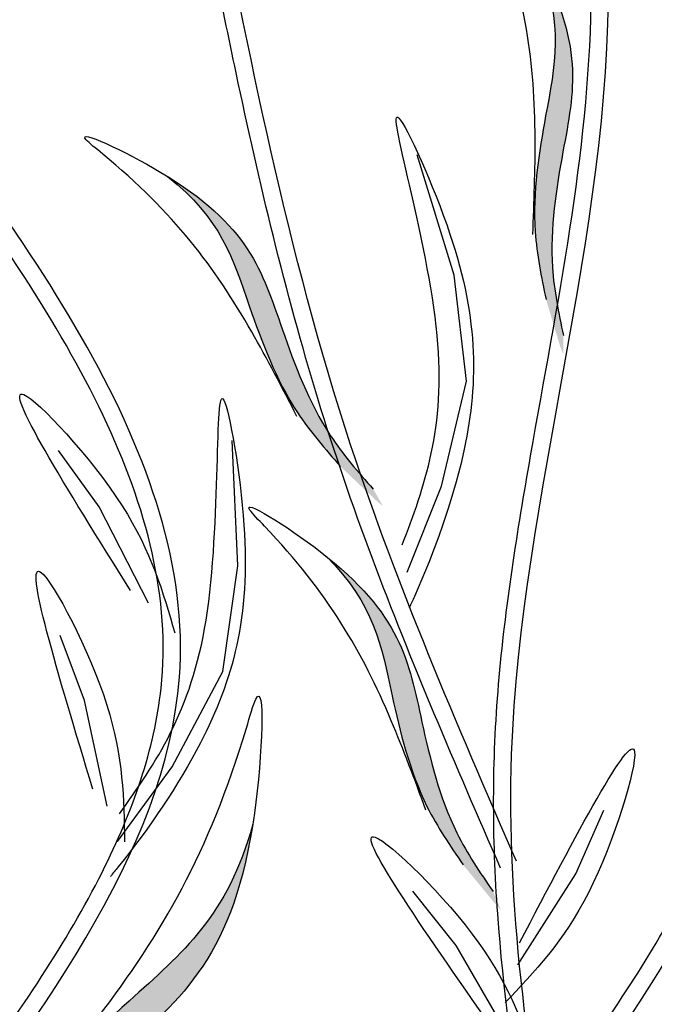
# Model space of a CAD drawing. Units: millimetres. Extents: x 48.7 to 126.5, y 50 to 142.4.
# Drawn here: x 106.4 to 110.2, y 109.7 to 115.6 of the extents above; entities that cross this region are included whole.
import ezdxf

# ---------------------------------------------------------------- set-up
doc = ezdxf.new("R2010")
doc.units = ezdxf.units.MM
doc.layers.add('Z_Pflanzebene', color=7, linetype='Continuous', lineweight=30)

# ---------------------------------------------------------------- blocks, each defined once
blk = doc.blocks.new('Z_Lavendel_')
at = {"lineweight": 30, "true_color": 0x44a009}
h = blk.add_hatch(color=74, dxfattribs=at)
edge = h.paths.add_edge_path()
edge.add_spline(control_points=[(0.6011, 21.9868), (0.6291, 22.1213), (0.7043, 22.4824), (0.588, 23.2193), (0.4917, 23.6319), (0.6457, 24.0088)], knot_values=[4.288329, 4.288329, 4.288329, 4.288329, 4.922839, 5.991407, 7.504648, 7.504648, 7.504648, 7.504648], degree=3, periodic=0)
edge.add_spline(control_points=[(0.6457, 24.0088), (0.3677, 23.5005), (0.4745, 23.0654), (0.6006, 22.2667), (0.5254, 21.9056), (0.4974, 21.7711)], knot_values=[4.018406, 4.018406, 4.018406, 4.018406, 5.80157, 6.870138, 7.504648, 7.504648, 7.504648, 7.504648], degree=3, periodic=0)
edge.add_line((0.4974, 21.7711), (0.4967, 21.6545))
edge.add_spline(control_points=[(0.4967, 21.6545), (0.5033, 21.6713), (0.5097, 21.6881), (0.516, 21.7051)], knot_values=[3.170982, 3.170982, 3.170982, 3.170982, 3.255042, 3.255042, 3.255042, 3.255042], degree=3, periodic=0)
edge.add_line((0.516, 21.7051), (0.6011, 21.9868))
h = blk.add_hatch(color=74, dxfattribs=at)
edge = h.paths.add_edge_path()
edge.add_spline(control_points=[(1.8325, 20.9865), (1.9232, 21.0898), (2.1666, 21.3669), (2.4285, 22.0654), (2.548, 22.4719), (2.8678, 22.724)], knot_values=[4.288329, 4.288329, 4.288329, 4.288329, 4.922839, 5.991407, 7.504648, 7.504648, 7.504648, 7.504648], degree=3, periodic=0)
edge.add_spline(control_points=[(2.8678, 22.724), (2.3754, 22.4187), (2.2539, 21.9875), (1.97, 21.2304), (1.7266, 20.9532), (1.636, 20.85)], knot_values=[4.018406, 4.018406, 4.018406, 4.018406, 5.80157, 6.870138, 7.504648, 7.504648, 7.504648, 7.504648], degree=3, periodic=0)
edge.add_line((1.636, 20.85), (1.5779, 20.7489))
edge.add_spline(control_points=[(1.5779, 20.7489), (1.5919, 20.7602), (1.6058, 20.7717), (1.6196, 20.7833)], knot_values=[3.170982, 3.170982, 3.170982, 3.170982, 3.255042, 3.255042, 3.255042, 3.255042], degree=3, periodic=0)
edge.add_line((1.6196, 20.7833), (1.8325, 20.9865))
h = blk.add_hatch(color=74, dxfattribs=at)
edge = h.paths.add_edge_path()
edge.add_spline(control_points=[(1.0973, 18.5985), (1.1749, 18.7118), (1.3833, 19.0162), (1.5596, 19.741), (1.6294, 20.1589), (1.9167, 20.4475)], knot_values=[4.288329, 4.288329, 4.288329, 4.288329, 4.922839, 5.991407, 7.504648, 7.504648, 7.504648, 7.504648], degree=3, periodic=0)
edge.add_spline(control_points=[(1.9167, 20.4475), (1.4645, 20.0853), (1.3956, 19.6427), (1.2045, 18.857), (0.9961, 18.5527), (0.9185, 18.4393)], knot_values=[4.018406, 4.018406, 4.018406, 4.018406, 5.80157, 6.870138, 7.504648, 7.504648, 7.504648, 7.504648], degree=3, periodic=0)
edge.add_line((0.9185, 18.4393), (0.8729, 18.332))
edge.add_spline(control_points=[(0.8729, 18.332), (0.8855, 18.3449), (0.8979, 18.358), (0.9102, 18.3712)], knot_values=[3.170982, 3.170982, 3.170982, 3.170982, 3.255042, 3.255042, 3.255042, 3.255042], degree=3, periodic=0)
edge.add_line((0.9102, 18.3712), (1.0973, 18.5985))
h = blk.add_hatch(color=74, dxfattribs=at)
edge = h.paths.add_edge_path()
edge.add_spline(control_points=[(4.0368, 16.5599), (3.9529, 16.7332), (3.7276, 17.1982), (2.9687, 17.9167), (2.509, 18.2923), (2.3578, 18.8424)], knot_values=[4.288329, 4.288329, 4.288329, 4.288329, 4.922839, 5.991407, 7.504648, 7.504648, 7.504648, 7.504648], degree=3, periodic=0)
edge.add_spline(control_points=[(2.3578, 18.8424), (2.4838, 18.0405), (2.9742, 17.6489), (3.7969, 16.8701), (4.0221, 16.4051), (4.106, 16.2318)], knot_values=[4.018406, 4.018406, 4.018406, 4.018406, 5.80157, 6.870138, 7.504648, 7.504648, 7.504648, 7.504648], degree=3, periodic=0)
edge.add_line((4.106, 16.2318), (4.2049, 16.1018))
edge.add_spline(control_points=[(4.2049, 16.1018), (4.1979, 16.126), (4.1906, 16.1502), (4.1831, 16.1744)], knot_values=[3.170982, 3.170982, 3.170982, 3.170982, 3.255042, 3.255042, 3.255042, 3.255042], degree=3, periodic=0)
edge.add_line((4.1831, 16.1744), (4.0368, 16.5599))
at = {"color": 74, "lineweight": 30, "true_color": 0x44a009}
for p, q in [((1.1508, 22.1331), (1.3724, 22.8531)), ((1.0785, 21.4974), (1.1508, 22.1331)), ((1.228, 20.869), (1.0785, 21.4974)), ((2.4477, 20.3902), (2.4809, 21.1428)), ((3.2774, 20.7437), (3.521, 21.0818)), ((1.4328, 20.3538), (1.228, 20.869)), ((2.982, 20.1668), (3.2774, 20.7437)), ((2.5379, 19.7568), (2.4477, 20.3902)), ((3.3654, 19.5843), (3.5124, 19.9742)), ((2.8408, 19.1862), (2.5379, 19.7568)), ((3.2307, 18.9503), (3.3654, 19.5843)), ((3.1688, 18.7392), (2.8408, 19.1862)), ((0.4227, 18.5459), (0.2543, 18.9271)), ((0.771, 17.9993), (0.4227, 18.5459)), ((1.1391, 18.1163), (1.3999, 18.4414)), ((0.8143, 17.5554), (1.1391, 18.1163))]:
    blk.add_line(p, q, dxfattribs=at)
for points in [[(0.7337, 7.6623), (0.133, 13.8483), (0.8071, 19.2595), (0.2264, 23.9334), (0.3983, 25.6872)], [(0.7786, 18.6207), (1.7715, 21.1161), (2.6144, 24.6557)], [(0.6805, 22.376), (0.6663, 22.9501), (0.9182, 24.3176), (0.9618, 24.4404), (0.6688, 24.0501), (0.4999, 22.871), (0.5624, 22.1787), (0.4974, 21.7711)], [(4.4503, 16.6089), (2.7972, 19.7231), (4.7403, 23.6929)], [(2.0934, 21.2861), (2.364, 21.7926), (3.2571, 22.8585), (3.3555, 22.9438), (2.9082, 22.7485), (2.1802, 21.8059), (1.8934, 21.1726), (1.636, 20.85)], [(0.5286, 17.0706), (-0.6408, 19.1964), (-0.6247, 21.7413)], [(3.0911, 20.2437), (3.7285, 21.4166), (3.141, 20.751), (2.8251, 19.9885)], [(1.3203, 18.9272), (1.5282, 19.4625), (2.2871, 20.6277), (2.3746, 20.7242), (1.9539, 20.4767), (1.3442, 19.4536), (1.1354, 18.7905), (0.9185, 18.4393)], [(3.316, 19.053), (3.6254, 20.3516), (3.2319, 19.5558), (3.1257, 18.7373)], [(3.7921, 17.0598), (3.2856, 17.6849), (2.3962, 19.4181), (2.3397, 19.5917), (2.3481, 18.9079), (3.1685, 17.4548), (3.8298, 16.7399), (4.106, 16.2318)], [(0.7598, 18.1323), (0.0704, 19.2755), (0.3474, 18.432), (0.8454, 17.7738)], [(0.9273, 17.6266), (1.6244, 18.7651), (1.0034, 18.1307), (0.6484, 17.3856)], [(0.498, 17.2044), (-0.5773, 17.9955), (0.0021, 17.3229), (0.7146, 16.9062)]]:
    blk.add_spline(points, degree=3, dxfattribs=at)
for points, knots in [([(0.8357, 7.6815), (0.7631, 8.0684), (0.6905, 8.455), (0.4839, 9.6138), (0.3613, 10.3849), (0.2241, 11.7333), (0.1904, 12.3114), (0.1971, 13.3375), (0.224, 13.7855), (0.3288, 14.6833), (0.4033, 15.1334), (0.643, 16.4867), (0.8246, 17.3932), (0.9235, 18.7626), (0.9244, 19.2228), (0.8461, 20.1395), (0.7734, 20.5958), (0.5338, 21.9596), (0.3456, 22.862), (0.3204, 24.3915), (0.4095, 25.0285), (0.5011, 25.6725)], [0, 0, 0, 0, 1.122264, 1.122264, 3.366793, 3.366793, 5.056062, 5.056062, 6.371252, 6.371252, 7.686441, 7.686441, 10.316819, 10.316819, 11.637856, 11.637856, 12.958892, 12.958892, 15.600964, 15.600964, 17.469667, 17.469667, 17.469667, 17.469667]), ([(0.8738, 18.5794), (1.0072, 18.8869), (1.1408, 19.1948), (1.5297, 20.1236), (1.7722, 20.7508), (2.1637, 22.0348), (2.3188, 22.6883), (2.5486, 23.7747), (2.6325, 24.2055), (2.7163, 24.6358)], [0, 0, 0, 0, 0.96578, 0.96578, 2.897341, 2.897341, 4.828902, 4.828902, 6.090508, 6.090508, 6.090508, 6.090508]), ([(3.7138, 12.1049), (3.9, 13.5314), (3.9804, 17.8028), (5.4469, 21.792), (6.4111, 24.4148)], [9.945093, 9.945093, 9.945093, 9.945093, 15.951207, 27.479321, 27.479321, 27.479321, 27.479321]), ([(0.6457, 24.0088), (0.4917, 23.6319), (0.588, 23.2193), (0.7043, 22.4824), (0.6291, 22.1213), (0.6011, 21.9868)], [4.288329, 4.288329, 4.288329, 4.288329, 5.80157, 6.870138, 7.504648, 7.504648, 7.504648, 7.504648]), ([(4.5329, 16.6718), (4.3725, 16.8824), (4.2124, 17.0926), (3.7512, 17.7216), (3.4695, 18.1394), (3.0743, 18.9249), (2.9464, 19.2927), (2.8501, 20.1937), (2.991, 20.7373), (3.5191, 21.848), (3.9055, 22.4116), (4.4891, 23.1949), (4.6557, 23.4121), (4.8227, 23.6297)], [0, 0, 0, 0, 0.691574, 0.691574, 2.074722, 2.074722, 3.312151, 3.312151, 5.133697, 5.133697, 6.955243, 6.955243, 7.65193, 7.65193, 7.65193, 7.65193]), ([(1.4624, 20.5167), (1.3309, 20.8647), (1.0628, 21.5747), (1.7113, 23.626), (0.9991, 22.0744), (1.0088, 21.2071), (1.2758, 20.4565), (1.4104, 20.1619), (1.4207, 20.1396)], [0, 0, 0, 0, 2.254554, 4.599627, 5.946786, 8.302947, 9.885354, 10.016072, 10.016072, 10.016072, 10.016072]), ([(2.8678, 22.724), (2.548, 22.4719), (2.4285, 22.0654), (2.1666, 21.3669), (1.9232, 21.0898), (1.8325, 20.9865)], [4.288329, 4.288329, 4.288329, 4.288329, 5.80157, 6.870138, 7.504648, 7.504648, 7.504648, 7.504648]), ([(11.5103, 22.6002), (11.3294, 22.282), (11.1487, 21.9634), (10.5585, 20.9058), (10.1589, 20.1618), (9.509, 18.7962), (9.2453, 18.1796), (8.7909, 16.92), (8.5972, 16.2789), (8.0805, 14.335), (7.8218, 13.0114), (7.3325, 10.6053), (7.1048, 9.5206), (6.4997, 7.2832), (6.0964, 6.1385), (5.1593, 3.8905), (4.6283, 2.7873), (3.7395, 1.0652), (3.4037, 0.4393), (3.0626, -0.1851)], [0.161234, 0.161234, 0.161234, 0.161234, 1.21118, 1.21118, 3.633539, 3.633539, 5.564651, 5.564651, 7.495764, 7.495764, 11.357989, 11.357989, 14.552763, 14.552763, 18.097232, 18.097232, 21.641701, 21.641701, 23.682995, 23.682995, 23.682995, 23.682995]), ([(-0.6395, -0.2315), (-0.7341, 0.5108), (-0.8157, 1.254), (-0.9111, 2.6661), (-0.9311, 3.3349), (-0.8978, 4.5254), (-0.8585, 5.0473), (-0.7274, 6.0892), (-0.639, 6.6091), (-0.3533, 8.1636), (-0.136, 9.1933), (0.0557, 10.8562), (0.0899, 11.4967), (-0.0529, 13.8933), (-0.7131, 15.6327), (-1.6279, 17.9392), (-1.857, 18.5113), (-2.2853, 19.6544), (-2.4875, 20.2248), (-2.8792, 21.3624), (-3.0688, 21.9296), (-3.2582, 22.4964)], [1.526436, 1.526436, 1.526436, 1.526436, 3.672375, 3.672375, 5.59817, 5.59817, 7.095726, 7.095726, 8.593281, 8.593281, 11.588392, 11.588392, 13.489291, 13.489291, 18.772225, 18.772225, 20.515503, 20.515503, 22.258782, 22.258782, 23.996091, 23.996091, 23.996091, 23.996091]), ([(-0.5349, -0.2315), (-0.7614, 1.5449), (-1.116, 5.676), (1.0764, 12.1381), (-1.5949, 17.8474), (-2.7424, 21.2807), (-3.1597, 22.5293)], [1.513776, 1.513776, 1.513776, 1.513776, 6.65762, 13.473111, 20.169327, 23.996091, 23.996091, 23.996091, 23.996091]), ([(11.6119, 22.4637), (10.7548, 20.9555), (8.2125, 16.4163), (7.5246, 8.113), (4.6566, 2.4129), (3.2522, -0.1629)], [0.226718, 0.226718, 0.226718, 0.226718, 5.204055, 15.169137, 23.577552, 23.577552, 23.577552, 23.577552]), ([(0.6132, 17.1308), (0.4781, 17.3209), (0.3435, 17.5104), (-0.0402, 18.081), (-0.2689, 18.4646), (-0.5195, 19.1104), (-0.5839, 19.3642), (-0.6524, 19.8927), (-0.6588, 20.1659), (-0.6317, 20.863), (-0.577, 21.2942), (-0.5217, 21.7282)], [0, 0, 0, 0, 0.64936, 0.64936, 1.948081, 1.948081, 2.760044, 2.760044, 3.572006, 3.572006, 4.787444, 4.787444, 4.787444, 4.787444]), ([(3.1563, 18.9043), (2.9415, 19.208), (2.5032, 19.8276), (2.6142, 21.9761), (2.3157, 20.2952), (2.5435, 19.4583), (2.9909, 18.7991), (3.1953, 18.5479), (3.211, 18.5288)], [0, 0, 0, 0, 2.254554, 4.599627, 5.946786, 8.302947, 9.885354, 10.016072, 10.016072, 10.016072, 10.016072]), ([(1.9167, 20.4475), (1.6294, 20.1589), (1.5596, 19.741), (1.3833, 19.0162), (1.1749, 18.7118), (1.0973, 18.5985)], [4.288329, 4.288329, 4.288329, 4.288329, 5.80157, 6.870138, 7.504648, 7.504648, 7.504648, 7.504648]), ([(2.3578, 18.8424), (2.509, 18.2923), (2.9687, 17.9167), (3.7276, 17.1982), (3.9529, 16.7332), (4.0368, 16.5599)], [4.288329, 4.288329, 4.288329, 4.288329, 5.80157, 6.870138, 7.504648, 7.504648, 7.504648, 7.504648])]:
    blk.add_open_spline(points, degree=3, knots=knots, dxfattribs=at)

msp = doc.modelspace()

# ---------------------------------------------------------------- block references
at = {"layer": 'Z_Pflanzebene', "color": 74, "true_color": 0x44a009, "xscale": -1}
msp.add_blockref('Z_Lavendel_', (110.1526, 91.898), dxfattribs=at)

doc.saveas('drawing.dxf')
